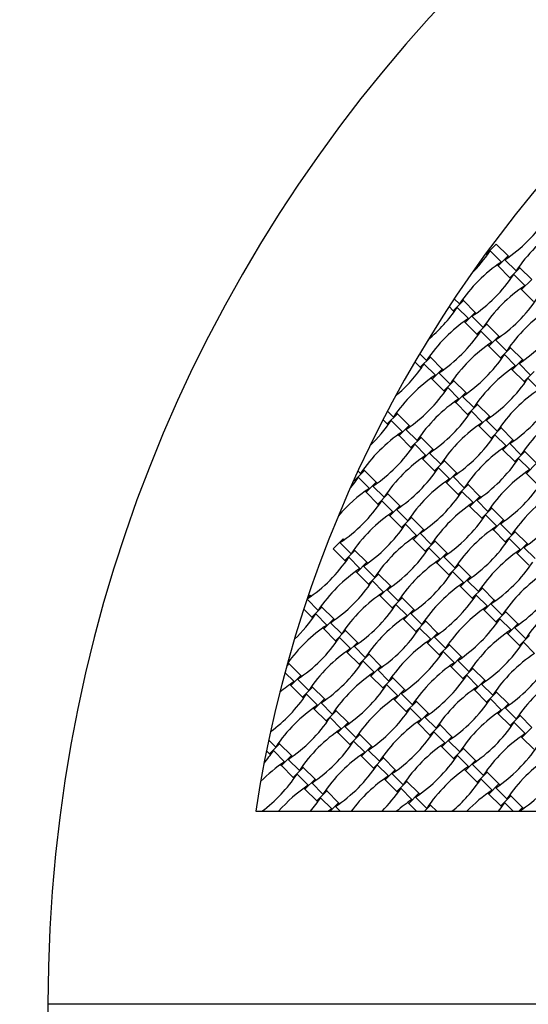
# Model space of a CAD drawing. Units: millimetres. Extents: x 1633 to 8933, y 3271 to 10571.
# Drawn here: x 3347 to 4005, y 6921 to 8196 of the extents above; entities that cross this region are included whole.
import ezdxf

# ---------------------------------------------------------------- set-up
doc = ezdxf.new("R2010")
doc.units = ezdxf.units.MM
doc.header["$LTSCALE"] = 50

msp = doc.modelspace()

# ---------------------------------------------------------------- linework, layer by layer
at = {"color": 7, "linetype": 'Continuous', "lineweight": 25}
for p, q in [((3963.8, 7905.1), (3950.8, 7892.1)), ((3970.3, 7881.8), (3955.8, 7896.3)), ((3979.1, 7889.9), (3963.8, 7905.1)), ((3950.8, 7892.1), (3952.1, 7890.9)), ((3979.1, 7889.9), (3966.1, 7876.8)), ((3989.4, 7870.4), (3974.9, 7884.9)), ((3980.3, 7888.6), (3979.1, 7889.9)), ((3964.9, 7878.1), (3966.1, 7876.8)), ((3966.1, 7876.8), (3981.4, 7861.6)), ((3994.4, 7874.6), (3981.4, 7861.6)), ((3994.4, 7874.6), (3993.1, 7875.8)), ((4009.7, 7859.3), (3994.4, 7874.6)), ((3981.4, 7861.6), (3982.6, 7860.3)), ((4000.9, 7851.3), (3986.4, 7865.8)), ((4009.7, 7859.3), (3996.6, 7846.3)), ((3995.4, 7847.5), (3996.6, 7846.3)), ((3996.6, 7846.3), (4011.9, 7831)), ((3921.1, 7831.9), (3908.1, 7818.9)), ((3916.1, 7827.7), (3909.4, 7834.3)), ((3921.1, 7831.9), (3919.9, 7833.1)), ((3936.4, 7816.6), (3921.1, 7831.9)), ((3902.8, 7824.2), (3908.1, 7818.9)), ((3908.1, 7818.9), (3909.3, 7817.6)), ((3927.6, 7808.6), (3913.1, 7823.1)), ((3922.2, 7804.8), (3923.4, 7803.6)), ((3936.4, 7816.6), (3923.4, 7803.6)), ((3946.7, 7797.1), (3932.2, 7811.6)), ((3937.6, 7815.4), (3936.4, 7816.6)), ((3923.4, 7803.6), (3938.7, 7788.3)), ((3951.7, 7801.3), (3938.7, 7788.3)), ((3958.1, 7778), (3943.7, 7792.5)), ((3951.7, 7801.3), (3950.4, 7802.6)), ((3966.9, 7786.1), (3951.7, 7801.3)), ((3938.7, 7788.3), (3939.9, 7787.1)), ((3966.9, 7786.1), (3953.9, 7773)), ((3977.2, 7766.6), (3962.7, 7781)), ((3968.2, 7784.8), (3966.9, 7786.1)), ((3952.7, 7774.3), (3953.9, 7773)), ((3953.9, 7773), (3969.2, 7757.8)), ((3982.2, 7770.8), (3969.2, 7757.8)), ((3982.2, 7770.8), (3981, 7772)), ((3997.5, 7755.5), (3982.2, 7770.8)), ((3873.4, 7754.4), (3864.7, 7763.2)), ((3878.4, 7758.6), (3865.4, 7745.6)), ((3878.4, 7758.6), (3877.2, 7759.8)), ((3893.7, 7743.3), (3878.4, 7758.6)), ((3969.2, 7757.8), (3970.4, 7756.5)), ((3988.7, 7747.5), (3974.2, 7762)), ((3997.5, 7755.5), (3984.5, 7742.5)), ((3998.7, 7754.3), (3997.5, 7755.5)), ((3858.4, 7752.6), (3865.4, 7745.6)), ((3865.4, 7745.6), (3866.6, 7744.4)), ((3884.9, 7735.3), (3870.4, 7749.8)), ((3893.7, 7743.3), (3880.7, 7730.3)), ((3894.9, 7742.1), (3893.7, 7743.3)), ((3983.2, 7743.7), (3984.5, 7742.5)), ((3984.5, 7742.5), (3999.8, 7727.2)), ((4007.8, 7736), (3993.3, 7750.5)), ((3879.4, 7731.6), (3880.7, 7730.3)), ((3880.7, 7730.3), (3895.9, 7715.1)), ((3904, 7723.9), (3889.5, 7738.3)), ((3909, 7728.1), (3895.9, 7715.1)), ((3909, 7728.1), (3907.7, 7729.3)), ((3924.2, 7712.8), (3909, 7728.1)), ((4012.8, 7740.2), (3999.8, 7727.2)), ((4019.2, 7716.9), (4004.8, 7731.4)), ((3915.4, 7704.8), (3900.9, 7719.3)), ((3999.8, 7727.2), (4001, 7726)), ((3895.9, 7715.1), (3897.2, 7713.8)), ((3924.2, 7712.8), (3911.2, 7699.8)), ((3934.5, 7693.3), (3920, 7707.8)), ((3925.5, 7711.6), (3924.2, 7712.8)), ((3910, 7701), (3911.2, 7699.8)), ((3911.2, 7699.8), (3926.5, 7684.5)), ((3939.5, 7697.5), (3926.5, 7684.5)), ((3939.5, 7697.5), (3938.3, 7698.8)), ((3954.8, 7682.2), (3939.5, 7697.5)), ((3817.3, 7677.7), (3822.7, 7672.3)), ((3835.7, 7685.4), (3822.7, 7672.3)), ((3830.7, 7681.1), (3823.1, 7688.8)), ((3835.7, 7685.4), (3834.5, 7686.6)), ((3851, 7670.1), (3835.7, 7685.4)), ((3926.5, 7684.5), (3927.7, 7683.3)), ((3946, 7674.2), (3931.5, 7688.7)), ((3954.8, 7682.2), (3941.8, 7669.2)), ((3965.1, 7662.8), (3950.6, 7677.2)), ((3956, 7681), (3954.8, 7682.2)), ((3822.7, 7672.3), (3823.9, 7671.1)), ((3842.2, 7662.1), (3827.7, 7676.6)), ((3851, 7670.1), (3838, 7657.1)), ((3861.2, 7650.6), (3846.8, 7665.1)), ((3852.2, 7668.9), (3851, 7670.1)), ((3940.5, 7670.5), (3941.8, 7669.2)), ((3941.8, 7669.2), (3957, 7654)), ((3970.1, 7667), (3957, 7654)), ((3970.1, 7667), (3968.8, 7668.2)), ((3985.3, 7651.7), (3970.1, 7667)), ((3836.7, 7658.3), (3838, 7657.1)), ((3838, 7657.1), (3853.2, 7641.8)), ((3866.3, 7654.8), (3853.2, 7641.8)), ((3866.3, 7654.8), (3865, 7656)), ((3881.5, 7639.5), (3866.3, 7654.8)), ((3957, 7654), (3958.3, 7652.7)), ((3976.5, 7643.7), (3962, 7658.2)), ((3985.3, 7651.7), (3972.3, 7638.7)), ((3986.6, 7650.5), (3985.3, 7651.7)), ((3853.2, 7641.8), (3854.5, 7640.6)), ((3872.7, 7631.5), (3858.2, 7646)), ((3881.5, 7639.5), (3868.5, 7626.5)), ((3882.8, 7638.3), (3881.5, 7639.5)), ((3971.1, 7639.9), (3972.3, 7638.7)), ((3972.3, 7638.7), (3987.6, 7623.4)), ((3995.6, 7632.2), (3981.1, 7646.7)), ((3867.3, 7627.8), (3868.5, 7626.5)), ((3868.5, 7626.5), (3883.8, 7611.3)), ((3891.8, 7620.1), (3877.3, 7634.5)), ((4000.6, 7636.4), (3987.6, 7623.4)), ((4007.1, 7613.1), (3992.6, 7627.6)), ((4000.6, 7636.4), (3999.4, 7637.7)), ((4015.9, 7621.2), (4000.6, 7636.4)), ((3793, 7612.1), (3791.8, 7613.3)), ((3896.8, 7624.3), (3883.8, 7611.3)), ((3903.3, 7601), (3888.8, 7615.5)), ((3896.8, 7624.3), (3895.6, 7625.5)), ((3912.1, 7609), (3896.8, 7624.3)), ((3987.6, 7623.4), (3988.8, 7622.2)), ((4015.9, 7621.2), (4002.9, 7608.1)), ((3793, 7612.1), (3780, 7599.1)), ((3788, 7607.9), (3784.8, 7611.1)), ((3799.5, 7588.8), (3785, 7603.3)), ((3808.3, 7596.8), (3793, 7612.1)), ((3883.8, 7611.3), (3885, 7610)), ((3912.1, 7609), (3899.1, 7596)), ((3922.3, 7589.5), (3907.9, 7604)), ((3913.3, 7607.8), (3912.1, 7609)), ((4001.6, 7609.4), (4002.9, 7608.1)), ((4002.9, 7608.1), (4018.1, 7592.9)), ((3779.5, 7599.6), (3780, 7599.1)), ((3780, 7599.1), (3781.2, 7597.9)), ((3808.3, 7596.8), (3795.3, 7583.8)), ((3818.5, 7577.3), (3804.1, 7591.8)), ((3809.5, 7595.6), (3808.3, 7596.8)), ((3897.8, 7597.2), (3899.1, 7596)), ((3899.1, 7596), (3914.3, 7580.7)), ((3927.3, 7593.7), (3914.3, 7580.7)), ((3927.3, 7593.7), (3926.1, 7595)), ((3942.6, 7578.4), (3927.3, 7593.7)), ((3794, 7585.1), (3795.3, 7583.8)), ((3795.3, 7583.8), (3810.5, 7568.5)), ((3823.5, 7581.6), (3810.5, 7568.5)), ((3823.5, 7581.6), (3822.3, 7582.8)), ((3838.8, 7566.3), (3823.5, 7581.6)), ((3914.3, 7580.7), (3915.6, 7579.5)), ((3933.8, 7570.4), (3919.3, 7584.9)), ((3942.6, 7578.4), (3929.6, 7565.4)), ((3943.9, 7577.2), (3942.6, 7578.4)), ((3810.5, 7568.5), (3811.8, 7567.3)), ((3830, 7558.3), (3815.5, 7572.8)), ((3838.8, 7566.3), (3825.8, 7553.3)), ((3840, 7565), (3838.8, 7566.3)), ((3928.4, 7566.7), (3929.6, 7565.4)), ((3929.6, 7565.4), (3944.9, 7550.2)), ((3952.9, 7559), (3938.4, 7573.4)), ((3957.9, 7563.2), (3944.9, 7550.2)), ((3957.9, 7563.2), (3956.7, 7564.4)), ((3973.2, 7547.9), (3957.9, 7563.2)), ((3824.6, 7554.5), (3825.8, 7553.3)), ((3825.8, 7553.3), (3841.1, 7538)), ((3849.1, 7546.8), (3834.6, 7561.3)), ((3854.1, 7551), (3841.1, 7538)), ((3854.1, 7551), (3852.9, 7552.2)), ((3869.4, 7535.7), (3854.1, 7551)), ((3944.9, 7550.2), (3946.1, 7548.9)), ((3964.4, 7539.9), (3949.9, 7554.4)), ((3841.1, 7538), (3842.3, 7536.8)), ((3860.6, 7527.7), (3846.1, 7542.2)), ((3973.2, 7547.9), (3960.2, 7534.9)), ((3983.4, 7528.4), (3969, 7542.9)), ((3974.4, 7546.7), (3973.2, 7547.9)), ((3855.1, 7524), (3856.4, 7522.7)), ((3869.4, 7535.7), (3856.4, 7522.7)), ((3879.6, 7516.2), (3865.1, 7530.7)), ((3870.6, 7534.5), (3869.4, 7535.7)), ((3958.9, 7536.1), (3960.2, 7534.9)), ((3960.2, 7534.9), (3975.4, 7519.6)), ((3988.4, 7532.6), (3975.4, 7519.6)), ((3994.9, 7509.3), (3980.4, 7523.8)), ((3988.4, 7532.6), (3987.2, 7533.9)), ((4003.7, 7517.4), (3988.4, 7532.6)), ((3765.6, 7523.6), (3752.5, 7510.6)), ((3775.8, 7504.1), (3761.3, 7518.6)), ((3766.8, 7522.3), (3765.6, 7523.6)), ((3856.4, 7522.7), (3871.6, 7507.5)), ((3884.6, 7520.5), (3871.6, 7507.5)), ((3891.1, 7497.2), (3876.6, 7511.7)), ((3884.6, 7520.5), (3883.4, 7521.7)), ((3899.9, 7505.2), (3884.6, 7520.5)), ((3975.4, 7519.6), (3976.7, 7518.4)), ((4003.7, 7517.4), (3990.7, 7504.3)), ((4014, 7497.9), (3999.5, 7512.3)), ((4004.9, 7516.1), (4003.7, 7517.4)), ((3752.5, 7510.6), (3767.8, 7495.3)), ((3780.8, 7508.3), (3767.8, 7495.3)), ((3787.3, 7485), (3772.8, 7499.5)), ((3780.8, 7508.3), (3779.6, 7509.5)), ((3796.1, 7493), (3780.8, 7508.3)), ((3871.6, 7507.5), (3872.9, 7506.2)), ((3899.9, 7505.2), (3886.9, 7492.2)), ((3910.2, 7485.7), (3895.7, 7500.2)), ((3901.1, 7504), (3899.9, 7505.2)), ((3989.5, 7505.6), (3990.7, 7504.3)), ((3990.7, 7504.3), (4006, 7489.1)), ((3767.8, 7495.3), (3769.1, 7494.1)), ((3796.1, 7493), (3783.1, 7480)), ((3806.4, 7473.5), (3791.9, 7488)), ((3797.3, 7491.8), (3796.1, 7493)), ((3885.7, 7493.4), (3886.9, 7492.2)), ((3886.9, 7492.2), (3902.2, 7476.9)), ((3915.2, 7489.9), (3902.2, 7476.9)), ((3915.2, 7489.9), (3913.9, 7491.1)), ((3930.5, 7474.6), (3915.2, 7489.9)), ((3781.9, 7481.2), (3783.1, 7480)), ((3783.1, 7480), (3798.4, 7464.7)), ((3811.4, 7477.8), (3798.4, 7464.7)), ((3811.4, 7477.8), (3810.1, 7479)), ((3826.7, 7462.5), (3811.4, 7477.8)), ((3902.2, 7476.9), (3903.4, 7475.7)), ((3921.7, 7466.6), (3907.2, 7481.1)), ((3930.5, 7474.6), (3917.4, 7461.6)), ((3931.7, 7473.4), (3930.5, 7474.6)), ((3798.4, 7464.7), (3799.6, 7463.5)), ((3817.9, 7454.5), (3803.4, 7469)), ((3826.7, 7462.5), (3813.6, 7449.5)), ((3827.9, 7461.2), (3826.7, 7462.5)), ((3916.2, 7462.9), (3917.4, 7461.6)), ((3917.4, 7461.6), (3932.7, 7446.4)), ((3940.7, 7455.2), (3926.2, 7469.6)), ((3945.7, 7459.4), (3944.5, 7460.6)), ((3722.8, 7450.3), (3719.5, 7447)), ((3724.1, 7449.1), (3722.8, 7450.3)), ((3812.4, 7450.7), (3813.6, 7449.5)), ((3813.6, 7449.5), (3828.9, 7434.2)), ((3836.9, 7443), (3822.4, 7457.5)), ((3841.9, 7447.2), (3840.7, 7448.4)), ((3945.7, 7459.4), (3932.7, 7446.4)), ((3952.2, 7436.1), (3937.7, 7450.6)), ((3961, 7444.1), (3945.7, 7459.4)), ((3733.1, 7430.8), (3718.9, 7445.1)), ((3738.1, 7435), (3725.1, 7422)), ((3738.1, 7435), (3736.9, 7436.3)), ((3753.4, 7419.8), (3738.1, 7435)), ((3841.9, 7447.2), (3828.9, 7434.2)), ((3848.4, 7423.9), (3833.9, 7438.4)), ((3857.2, 7431.9), (3841.9, 7447.2)), ((3932.7, 7446.4), (3934, 7445.1)), ((3961, 7444.1), (3948, 7431.1)), ((3971.3, 7424.6), (3956.8, 7439.1)), ((3962.2, 7442.9), (3961, 7444.1)), ((3714.7, 7432.4), (3725.1, 7422)), ((3725.1, 7422), (3726.3, 7420.8)), ((3744.6, 7411.8), (3730.1, 7426.2)), ((3828.9, 7434.2), (3830.1, 7433)), ((3857.2, 7431.9), (3844.2, 7418.9)), ((3867.5, 7412.4), (3853, 7426.9)), ((3858.4, 7430.7), (3857.2, 7431.9)), ((3946.8, 7432.3), (3948, 7431.1)), ((3948, 7431.1), (3963.3, 7415.8)), ((3976.3, 7428.8), (3963.3, 7415.8)), ((3976.3, 7428.8), (3975, 7430.1)), ((3991.5, 7413.5), (3976.3, 7428.8)), ((3753.4, 7419.8), (3740.4, 7406.8)), ((3763.7, 7400.3), (3749.2, 7414.8)), ((3754.6, 7418.5), (3753.4, 7419.8)), ((3843, 7420.2), (3844.2, 7418.9)), ((3844.2, 7418.9), (3859.5, 7403.6)), ((3872.5, 7416.7), (3859.5, 7403.6)), ((3872.5, 7416.7), (3871.2, 7417.9)), ((3887.7, 7401.4), (3872.5, 7416.7)), ((3963.3, 7415.8), (3964.5, 7414.6)), ((3982.8, 7405.5), (3968.3, 7420)), ((3991.5, 7413.5), (3978.5, 7400.5)), ((3992.8, 7412.3), (3991.5, 7413.5)), ((3739.2, 7408), (3740.4, 7406.8)), ((3740.4, 7406.8), (3755.7, 7391.5)), ((3768.7, 7404.5), (3755.7, 7391.5)), ((3768.7, 7404.5), (3767.4, 7405.7)), ((3783.9, 7389.2), (3768.7, 7404.5)), ((3859.5, 7403.6), (3860.7, 7402.4)), ((3879, 7393.4), (3864.5, 7407.9)), ((3887.7, 7401.4), (3874.7, 7388.4)), ((3898, 7381.9), (3883.5, 7396.4)), ((3889, 7400.2), (3887.7, 7401.4)), ((3977.3, 7401.8), (3978.5, 7400.5)), ((3978.5, 7400.5), (3993.8, 7385.3)), ((4001.8, 7394.1), (3987.3, 7408.5)), ((4006.8, 7398.3), (3993.8, 7385.3)), ((3755.7, 7391.5), (3756.9, 7390.3)), ((3775.1, 7381.2), (3760.7, 7395.7)), ((3783.9, 7389.2), (3770.9, 7376.2)), ((3794.2, 7369.7), (3779.7, 7384.2)), ((3785.2, 7388), (3783.9, 7389.2)), ((3873.5, 7389.6), (3874.7, 7388.4)), ((3874.7, 7388.4), (3890, 7373.1)), ((3903, 7386.1), (3890, 7373.1)), ((3903, 7386.1), (3901.8, 7387.3)), ((3918.3, 7370.8), (3903, 7386.1)), ((3993.8, 7385.3), (3995, 7384)), ((4013.3, 7375), (3998.8, 7389.5)), ((3769.7, 7377.4), (3770.9, 7376.2)), ((3770.9, 7376.2), (3786.2, 7360.9)), ((3799.2, 7373.9), (3786.2, 7360.9)), ((3799.2, 7373.9), (3798, 7375.2)), ((3814.5, 7358.7), (3799.2, 7373.9)), ((3890, 7373.1), (3891.2, 7371.9)), ((3909.5, 7362.8), (3895, 7377.3)), ((3918.3, 7370.8), (3905.3, 7357.8)), ((3919.5, 7369.6), (3918.3, 7370.8)), ((3695.4, 7361.8), (3692.6, 7359)), ((3695.4, 7361.8), (3694.2, 7363)), ((3710.7, 7346.5), (3695.4, 7361.8)), ((3786.2, 7360.9), (3787.4, 7359.7)), ((3805.7, 7350.7), (3791.2, 7365.2)), ((3814.5, 7358.7), (3801.5, 7345.7)), ((3815.7, 7357.4), (3814.5, 7358.7)), ((3904, 7359.1), (3905.3, 7357.8)), ((3928.6, 7351.3), (3914.1, 7365.8)), ((3701.9, 7338.5), (3690.2, 7350.2)), ((3710.7, 7346.5), (3697.7, 7333.5)), ((3711.9, 7345.3), (3710.7, 7346.5)), ((3800.2, 7346.9), (3801.5, 7345.7)), ((3801.5, 7345.7), (3816.8, 7330.4)), ((3824.8, 7339.2), (3810.3, 7353.7)), ((3905.3, 7357.8), (3920.6, 7342.6)), ((3933.6, 7355.6), (3920.6, 7342.6)), ((3940, 7332.3), (3925.6, 7346.8)), ((3933.6, 7355.6), (3932.3, 7356.8)), ((3948.8, 7340.3), (3933.6, 7355.6)), ((3696.4, 7334.7), (3697.7, 7333.5)), ((3697.7, 7333.5), (3712.9, 7318.2)), ((3721, 7327), (3706.5, 7341.5)), ((3829.8, 7343.4), (3816.8, 7330.4)), ((3836.2, 7320.1), (3821.8, 7334.6)), ((3829.8, 7343.4), (3828.5, 7344.6)), ((3845, 7328.1), (3829.8, 7343.4)), ((3920.6, 7342.6), (3921.8, 7341.3)), ((3948.8, 7340.3), (3935.8, 7327.3)), ((3959.1, 7320.8), (3944.6, 7335.3)), ((3950.1, 7339.1), (3948.8, 7340.3)), ((3726, 7331.2), (3712.9, 7318.2)), ((3732.4, 7308), (3718, 7322.4)), ((3726, 7331.2), (3724.7, 7332.5)), ((3741.2, 7316), (3726, 7331.2)), ((3816.8, 7330.4), (3818, 7329.2)), ((3845, 7328.1), (3832, 7315.1)), ((3855.3, 7308.6), (3840.8, 7323.1)), ((3846.3, 7326.9), (3845, 7328.1)), ((3934.6, 7328.5), (3935.8, 7327.3)), ((3935.8, 7327.3), (3951.1, 7312)), ((3964.1, 7325), (3951.1, 7312)), ((3964.1, 7325), (3962.9, 7326.3)), ((3979.4, 7309.7), (3964.1, 7325)), ((3712.9, 7318.2), (3714.2, 7317)), ((3741.2, 7316), (3728.2, 7303)), ((3751.5, 7296.5), (3737, 7311)), ((3742.5, 7314.7), (3741.2, 7316)), ((3830.8, 7316.4), (3832, 7315.1)), ((3832, 7315.1), (3847.3, 7299.8)), ((3860.3, 7312.9), (3847.3, 7299.8)), ((3860.3, 7312.9), (3859.1, 7314.1)), ((3875.6, 7297.6), (3860.3, 7312.9)), ((3951.1, 7312), (3952.3, 7310.8)), ((3970.6, 7301.7), (3956.1, 7316.2)), ((3979.4, 7309.7), (3966.4, 7296.7)), ((3980.6, 7308.5), (3979.4, 7309.7)), ((3727, 7304.2), (3728.2, 7303)), ((3728.2, 7303), (3743.5, 7287.7)), ((3756.5, 7300.7), (3743.5, 7287.7)), ((3756.5, 7300.7), (3755.3, 7301.9)), ((3771.8, 7285.4), (3756.5, 7300.7)), ((3847.3, 7299.8), (3848.5, 7298.6)), ((3866.8, 7289.6), (3852.3, 7304.1)), ((3875.6, 7297.6), (3862.6, 7284.6)), ((3876.8, 7296.3), (3875.6, 7297.6)), ((3965.1, 7298), (3966.4, 7296.7)), ((3966.4, 7296.7), (3981.7, 7281.5)), ((3989.7, 7290.3), (3975.2, 7304.7)), ((3994.7, 7294.5), (3981.7, 7281.5)), ((3994.7, 7294.5), (3993.4, 7295.7)), ((4009.9, 7279.2), (3994.7, 7294.5)), ((3743.5, 7287.7), (3744.7, 7286.4)), ((3763, 7277.4), (3748.5, 7291.9)), ((3771.8, 7285.4), (3758.8, 7272.4)), ((3773, 7284.2), (3771.8, 7285.4)), ((3861.3, 7285.8), (3862.6, 7284.6)), ((3862.6, 7284.6), (3877.8, 7269.3)), ((3885.9, 7278.1), (3871.4, 7292.6)), ((3890.9, 7282.3), (3877.8, 7269.3)), ((3890.9, 7282.3), (3889.6, 7283.5)), ((3906.1, 7267), (3890.9, 7282.3)), ((4001.1, 7271.2), (3986.7, 7285.7)), ((3757.5, 7273.6), (3758.8, 7272.4)), ((3758.8, 7272.4), (3774, 7257.1)), ((3782.1, 7265.9), (3767.6, 7280.4)), ((3787.1, 7270.1), (3774, 7257.1)), ((3787.1, 7270.1), (3785.8, 7271.4)), ((3802.3, 7254.9), (3787.1, 7270.1)), ((3877.8, 7269.3), (3879.1, 7268.1)), ((3897.3, 7259), (3882.8, 7273.5)), ((3981.7, 7281.5), (3982.9, 7280.2)), ((4009.9, 7279.2), (3996.9, 7266.2)), ((3678.2, 7253.8), (3669.2, 7262.8)), ((3683.3, 7258), (3670.2, 7245)), ((3683.3, 7258), (3682, 7259.2)), ((3698.5, 7242.7), (3683.3, 7258)), ((3774, 7257.1), (3775.3, 7255.9)), ((3793.5, 7246.9), (3779, 7261.3)), ((3906.1, 7267), (3893.1, 7254)), ((3916.4, 7247.5), (3901.9, 7262)), ((3907.4, 7265.8), (3906.1, 7267)), ((3995.7, 7267.4), (3996.9, 7266.2)), ((3996.9, 7266.2), (4012.2, 7250.9)), ((3666.3, 7248.9), (3670.2, 7245)), ((3670.2, 7245), (3671.5, 7243.7)), ((3689.7, 7234.7), (3675.2, 7249.2)), ((3802.3, 7254.9), (3789.3, 7241.9)), ((3812.6, 7235.4), (3798.1, 7249.9)), ((3803.6, 7253.6), (3802.3, 7254.9)), ((3891.9, 7255.3), (3893.1, 7254)), ((3893.1, 7254), (3908.4, 7238.8)), ((3921.4, 7251.8), (3908.4, 7238.8)), ((3921.4, 7251.8), (3920.2, 7253)), ((3936.7, 7236.5), (3921.4, 7251.8)), ((3684.3, 7230.9), (3685.5, 7229.7)), ((3698.5, 7242.7), (3685.5, 7229.7)), ((3708.8, 7223.2), (3694.3, 7237.7)), ((3699.8, 7241.5), (3698.5, 7242.7)), ((3788.1, 7243.1), (3789.3, 7241.9)), ((3789.3, 7241.9), (3804.6, 7226.6)), ((3817.6, 7239.6), (3804.6, 7226.6)), ((3824.1, 7216.3), (3809.6, 7230.8)), ((3817.6, 7239.6), (3816.4, 7240.8)), ((3832.9, 7224.3), (3817.6, 7239.6)), ((3908.4, 7238.8), (3909.6, 7237.5)), ((3927.9, 7228.5), (3913.4, 7243)), ((3936.7, 7236.5), (3923.7, 7223.5)), ((3947, 7217), (3932.5, 7231.5)), ((3937.9, 7235.3), (3936.7, 7236.5)), ((3685.5, 7229.7), (3700.8, 7214.4)), ((3713.8, 7227.4), (3700.8, 7214.4)), ((3720.3, 7204.2), (3705.8, 7218.6)), ((3713.8, 7227.4), (3712.6, 7228.7)), ((3729.1, 7212.2), (3713.8, 7227.4)), ((3804.6, 7226.6), (3805.8, 7225.4)), ((3832.9, 7224.3), (3819.9, 7211.3)), ((3843.1, 7204.8), (3828.7, 7219.3)), ((3834.1, 7223.1), (3832.9, 7224.3)), ((3922.4, 7224.7), (3923.7, 7223.5)), ((3923.7, 7223.5), (3938.9, 7208.2)), ((3952, 7221.2), (3938.9, 7208.2)), ((3952, 7221.2), (3950.7, 7222.4)), ((3967.2, 7205.9), (3952, 7221.2)), ((3700.8, 7214.4), (3702, 7213.2)), ((3729.1, 7212.2), (3716.1, 7199.2)), ((3739.3, 7192.7), (3724.9, 7207.2)), ((3730.3, 7210.9), (3729.1, 7212.2)), ((3818.6, 7212.5), (3819.9, 7211.3)), ((3819.9, 7211.3), (3835.1, 7196)), ((3848.1, 7209.1), (3835.1, 7196)), ((3848.1, 7209.1), (3846.9, 7210.3)), ((3863.4, 7193.8), (3848.1, 7209.1)), ((3938.9, 7208.2), (3940.2, 7207)), ((3958.4, 7197.9), (3943.9, 7212.4)), ((3967.2, 7205.9), (3954.2, 7192.9)), ((3968.5, 7204.7), (3967.2, 7205.9)), ((3714.8, 7200.4), (3716.1, 7199.2)), ((3716.1, 7199.2), (3731.3, 7183.9)), ((3744.3, 7196.9), (3731.3, 7183.9)), ((3744.3, 7196.9), (3743.1, 7198.1)), ((3759.6, 7181.6), (3744.3, 7196.9)), ((3835.1, 7196), (3836.4, 7194.8)), ((3854.6, 7185.8), (3840.1, 7200.3)), ((3863.4, 7193.8), (3850.4, 7180.8)), ((3864.7, 7192.5), (3863.4, 7193.8)), ((3953, 7194.2), (3954.2, 7192.9)), ((3954.2, 7192.9), (3969.5, 7177.7)), ((3977.5, 7186.5), (3963, 7200.9)), ((3731.3, 7183.9), (3732.6, 7182.6)), ((3750.8, 7173.6), (3736.3, 7188.1)), ((3759.6, 7181.6), (3748.6, 7170.6)), ((3760.9, 7180.4), (3759.6, 7181.6)), ((3849.2, 7182), (3850.4, 7180.8)), ((3850.4, 7180.8), (3860.6, 7170.6)), ((3873.7, 7174.3), (3859.2, 7188.8)), ((3878.7, 7178.5), (3877.5, 7179.7)), ((3982.5, 7190.7), (3969.5, 7177.7)), ((3985.8, 7170.6), (3974.5, 7181.9)), ((3982.5, 7190.7), (3981.3, 7191.9)), ((3997.8, 7175.4), (3982.5, 7190.7)), ((3652.3, 7170.6), (4470.9, 7170.6)), ((3750.8, 7173.6), (3746.4, 7170.6)), ((3761.5, 7170.6), (3755.4, 7176.6)), ((3878.7, 7178.5), (3870.7, 7170.6)), ((3886.6, 7170.6), (3878.7, 7178.5)), ((3969.5, 7177.7), (3970.7, 7176.4)), ((3997.8, 7175.4), (3992.9, 7170.6)), ((3999, 7174.2), (3997.8, 7175.4)), ((4683.3, 6920.6), (3383.3, 6920.6))]:
    msp.add_line(p, q, dxfattribs=at)
at = {"color": 7, "linetype": 'Continuous', "lineweight": 25, "flags": 128}
for points in [[(3785, 7603.3), (3780.1, 7596.3), (3775.1, 7589.8)], [(3974.5, 7181.9), (3969.6, 7174.8), (3966.3, 7170.6)]]:
    msp.add_lwpolyline(points, dxfattribs=at)
at = {"color": 7, "linetype": 'Continuous', "lineweight": 25}
msp.add_circle((5283.3, 6920.6), 3650, dxfattribs=at)
for centre, radius, start, end in [((5283.3, 6920.6), 1900, 90, 180), ((5283.3, 6920.6), 1650, 98.7147, 171.2853), ((3866.5, 8047.4), 195.4, 303.691, 326.309), ((4152, 7762), 195.4, 123.691, 146.309), ((3793.2, 8004.7), 195.4, 315.0033, 326.309), ((4078.7, 7719.3), 195.4, 123.691, 146.309), ((3823.8, 7974.2), 195.4, 303.691, 326.309), ((4109.2, 7688.7), 195.4, 123.691, 146.309), ((3854.3, 7943.6), 195.4, 303.691, 326.309), ((3750.5, 7931.5), 195.4, 309.8093, 326.309), ((4139.8, 7658.2), 195.4, 123.691, 146.309), ((4036, 7646), 195.4, 123.691, 146.309), ((3884.9, 7913.1), 195.4, 303.691, 326.309), ((3781.1, 7900.9), 195.4, 303.691, 326.309), ((4066.5, 7615.5), 195.4, 123.691, 146.309), ((3811.6, 7870.4), 195.4, 303.691, 326.309), ((3707.8, 7858.2), 195.4, 310.1268, 326.309), ((4097.1, 7584.9), 195.4, 123.691, 146.309), ((3993.3, 7572.8), 195.4, 123.691, 146.309), ((3842.2, 7839.8), 195.4, 303.691, 326.309), ((3738.4, 7827.7), 195.4, 303.691, 326.309), ((4127.6, 7554.4), 195.4, 123.691, 146.309), ((4023.8, 7542.2), 195.4, 123.691, 146.309), ((3872.7, 7809.3), 195.4, 303.691, 326.309), ((3768.9, 7797.1), 195.4, 303.691, 326.309), ((4158.2, 7523.8), 195.4, 123.691, 146.309), ((3665.1, 7785), 195.4, 313.7634, 326.309), ((4054.4, 7511.7), 195.4, 123.691, 146.309), ((3950.6, 7499.5), 195.4, 123.691, 146.309), ((3799.5, 7766.6), 195.4, 303.691, 326.309), ((3695.7, 7754.4), 195.4, 303.691, 326.309), ((4084.9, 7481.1), 195.4, 123.691, 146.309), ((3981.1, 7469), 195.4, 123.691, 146.309), ((3830, 7736), 195.4, 303.691, 326.309), ((3726.2, 7723.9), 195.4, 303.691, 326.309), ((4115.5, 7450.6), 195.4, 123.691, 146.309), ((4011.7, 7438.4), 195.4, 123.691, 146.309), ((3907.9, 7426.2), 195.4, 123.691, 139.4189), ((3860.6, 7705.5), 195.4, 303.691, 326.309), ((3756.8, 7693.3), 195.4, 303.691, 326.309), ((4146, 7420), 195.4, 123.691, 146.309), ((3653, 7681.1), 195.4, 303.691, 326.309), ((4042.2, 7407.9), 195.4, 123.691, 146.309), ((3891.1, 7674.9), 195.4, 303.691, 326.309), ((3938.4, 7395.7), 195.4, 123.691, 146.309), ((3787.3, 7662.8), 195.4, 303.691, 326.309), ((3683.5, 7650.6), 195.4, 303.691, 326.309), ((4072.8, 7377.3), 195.4, 123.691, 146.309), ((3969, 7365.2), 195.4, 123.691, 146.309), ((3817.9, 7632.2), 195.4, 303.691, 326.309), ((3714.1, 7620.1), 195.4, 303.691, 326.309), ((3610.2, 7607.9), 195.4, 303.8408, 326.309), ((4103.3, 7346.8), 195.4, 123.691, 146.309), ((3999.5, 7334.6), 195.4, 123.691, 146.309), ((3848.4, 7601.7), 195.4, 303.691, 326.309), ((3895.7, 7322.4), 195.4, 123.691, 146.309), ((3744.6, 7589.5), 195.4, 303.691, 326.309), ((4133.9, 7316.2), 195.4, 123.691, 146.309), ((3640.8, 7577.3), 195.4, 303.691, 326.309), ((4030, 7304.1), 195.4, 123.691, 146.309), ((3878.9, 7571.1), 195.4, 303.691, 326.309), ((3926.2, 7291.9), 195.4, 123.691, 146.309), ((3775.1, 7559), 195.4, 303.691, 326.309), ((4164.4, 7285.7), 195.4, 123.691, 146.309), ((3671.3, 7546.8), 195.4, 303.691, 326.309), ((4060.6, 7273.5), 195.4, 123.691, 146.309), ((3567.5, 7534.6), 195.4, 313.6753, 326.309), ((3956.8, 7261.3), 195.4, 123.691, 146.309), ((3853, 7249.2), 195.4, 123.691, 144.7428), ((3805.7, 7528.4), 195.4, 303.691, 326.309), ((3701.9, 7516.2), 195.4, 303.691, 326.309), ((4091.1, 7243), 195.4, 123.691, 146.309), ((3598.1, 7504.1), 195.4, 303.691, 326.309), ((3987.3, 7230.8), 195.4, 123.691, 146.309), ((3836.2, 7497.9), 195.4, 303.691, 326.309), ((3883.5, 7218.6), 195.4, 123.691, 146.309), ((3732.4, 7485.7), 195.4, 303.691, 326.309), ((4121.7, 7212.4), 195.4, 123.691, 146.309), ((3628.6, 7473.5), 195.4, 303.691, 326.309), ((4017.9, 7200.3), 195.4, 123.691, 146.309), ((3866.8, 7467.3), 195.4, 303.691, 326.309), ((3914.1, 7188.1), 195.4, 123.691, 146.309), ((3763, 7455.2), 195.4, 303.691, 326.309), ((3810.3, 7175.9), 195.4, 123.691, 130.4389), ((3659.2, 7443), 195.4, 303.691, 326.309), ((4152.2, 7181.9), 195.4, 123.691, 146.309), ((3555.4, 7430.8), 195.4, 306.4743, 326.309), ((3944.6, 7157.5), 195.4, 123.691, 146.309), ((4048.4, 7169.7), 195.4, 123.691, 146.309), ((3840.8, 7145.4), 195.4, 123.691, 146.309), ((3793.5, 7424.6), 195.4, 303.691, 326.309), ((3689.7, 7412.4), 195.4, 303.691, 326.309), ((4079, 7139.2), 195.4, 123.691, 146.309), ((3585.9, 7400.3), 195.4, 303.691, 326.309), ((3975.2, 7127), 195.4, 123.691, 146.309), ((3824.1, 7394.1), 195.4, 303.691, 326.309), ((3871.4, 7114.8), 195.4, 123.691, 146.309), ((3720.3, 7381.9), 195.4, 303.691, 326.309), ((4109.5, 7108.6), 195.4, 123.691, 146.309), ((3616.5, 7369.7), 195.4, 303.691, 326.309), ((4005.7, 7096.4), 195.4, 123.691, 146.309), ((3512.7, 7357.6), 195.4, 320.3586, 326.309), ((3901.9, 7084.3), 195.4, 123.691, 146.309), ((3854.6, 7363.5), 195.4, 303.691, 326.309), ((3798.1, 7072.1), 195.4, 123.691, 135.5188), ((3647, 7339.2), 195.4, 303.691, 326.309), ((3750.8, 7351.4), 195.4, 303.691, 326.309), ((4140.1, 7078.1), 195.4, 123.691, 146.309), ((3543.2, 7327), 195.4, 306.7912, 326.309), ((4036.3, 7065.9), 195.4, 123.691, 146.309), ((3885.2, 7333), 195.4, 303.7755, 326.309), ((3932.5, 7053.7), 195.4, 123.691, 143.2855), ((3781.4, 7320.8), 195.4, 309.7378, 326.309), ((3828.7, 7041.6), 195.4, 123.691, 138.6945), ((3677.6, 7308.6), 195.4, 315.0303, 326.309), ((4066.8, 7035.4), 195.4, 123.691, 136.2177), ((3573.8, 7296.5), 195.4, 319.8727, 326.309), ((3963, 7023.2), 195.4, 123.691, 131.0476), ((5283.3, 6920.6), 1900, 180, 270)]:
    msp.add_arc(centre, radius, start, end, dxfattribs=at)

doc.saveas('drawing.dxf')
